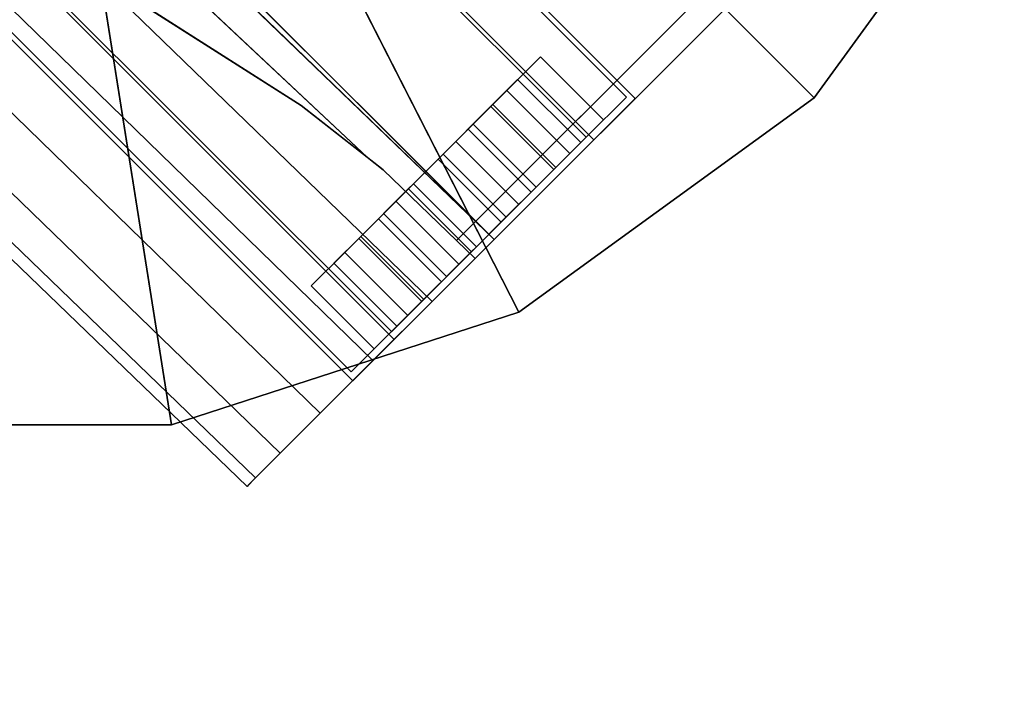
# Model space of a CAD drawing. Units: inches. Extents: x 57 to 297, y -17 to 206.
# Drawn here: x 113 to 114, y 86 to 86 of the extents above; entities that cross this region are included whole.
import ezdxf

# ---------------------------------------------------------------- set-up
doc = ezdxf.new("R2010")
doc.units = ezdxf.units.IN
doc.header["$MEASUREMENT"] = 0
doc.layers.add('TABLE', color=6, linetype='Continuous')
doc.layers.add('TABLE-BASE', color=6, linetype='Continuous')

# ---------------------------------------------------------------- blocks, each defined once
blk = doc.blocks.new('SAL2WP-60_0T')
at = {"layer": 'TABLE'}
for points, invisible_edges in [([(-29.921, 29.92126, 28.3755), (-3.5625, 0, 28.3755), (-29.92126, 0, 28.3755), (-29.921, 29.92126, 28.3755)], 1), ([(-29.92126, 0, 29.5515), (-3.5625, 0, 29.5515), (-29.921, 29.92126, 29.5515)], 2), ([(1.10087, 3.38814, 28.3755), (-1.10087, 3.38814, 28.3755), (-29.921, 29.92126, 28.3755), (29.92126, 29.921, 28.3755)], 10), ([(-29.921, 29.92126, 28.3755), (-1.10087, 3.38814, 28.3755), (-2.88212, 2.09398, 28.3755), (-3.5625, 0, 28.3755)], 9), ([(-2.88212, 2.09398, 29.5515), (-1.10087, 3.38814, 29.5515), (-29.921, 29.92126, 29.5515), (-3.5625, 0, 29.5515)], 6), ([(-29.921, 29.92126, 29.5515), (-1.10087, 3.38814, 29.5515), (1.10087, 3.38814, 29.5515), (29.92126, 29.921, 29.5515)], 5)]:
    blk.add_3dface(points, dxfattribs=dict(at, invisible_edges=invisible_edges))
at = {"layer": 'TABLE-BASE'}
for points, invisible_edges in [([(-26.37723, 27.28314, 17.0379), (-26.37063, 27.28974, 17.1088), (-26.47474, 27.18564, 17.11256), (-26.37723, 27.28314, 17.0379)], 12), ([(-26.47108, 27.18929, 17.12504), (-26.47474, 27.18564, 17.11256), (-26.37063, 27.28974, 17.1088), (-26.47108, 27.18929, 17.12504)], 12), ([(-26.37063, 27.28974, 17.1088), (-26.36912, 27.29126, 17.12504), (-26.37723, 27.28314, 17.21219), (-26.37063, 27.28974, 17.1088)], 12), ([(-26.37723, 27.28314, 17.0379), (-26.47474, 27.18564, 17.11256), (-26.51095, 27.14943, 16.98892), (-26.37723, 27.28314, 17.0379)], 13), ([(-26.51095, 27.14943, 17.26116), (-26.47108, 27.18929, 17.12504), (-26.37723, 27.28314, 17.21219), (-26.51095, 27.14943, 17.26116)], 14), ([(-26.43969, 27.22068, 16.8854), (-26.40101, 27.25936, 16.95669), (-26.37723, 27.28314, 17.0379), (-26.43969, 27.22068, 16.8854)], 12), ([(-26.37723, 27.28314, 17.21219), (-26.40101, 27.25936, 17.29339), (-26.43969, 27.22068, 17.36468), (-26.37723, 27.28314, 17.21219)], 12), ([(-26.49045, 27.16992, 16.81643), (-26.43969, 27.22068, 16.8854), (-26.51095, 27.14943, 16.98892), (-26.49045, 27.16992, 16.81643)], 14), ([(-26.51095, 27.14943, 17.26116), (-26.43969, 27.22068, 17.36468), (-26.49045, 27.16992, 17.43365), (-26.51095, 27.14943, 17.26116)], 13), ([(-26.50845, 27.14193, 16.99246), (-26.46962, 27.18076, 17.12504), (-26.49172, 27.15867, 17.12504), (-26.50845, 27.14193, 16.99246)], 14), ([(-26.46962, 27.18076, 17.12504), (-26.50845, 27.14193, 17.25763), (-26.49172, 27.15867, 17.12504), (-26.46962, 27.18076, 17.12504)], 14), ([(-26.54762, 27.11276, 16.70624), (-26.49045, 27.16992, 16.81643), (-26.6072, 27.05318, 16.93254), (-26.54762, 27.11276, 16.70624)], 14), ([(-26.49045, 27.16992, 16.81643), (-26.51095, 27.14943, 16.98892), (-26.6072, 27.05318, 16.93254), (-26.49045, 27.16992, 16.81643)], 13), ([(-26.6072, 27.05318, 17.31754), (-26.49045, 27.16992, 17.43365), (-26.54762, 27.11276, 17.54385), (-26.6072, 27.05318, 17.31754)], 13), ([(-26.6072, 27.05318, 17.31754), (-26.51095, 27.14943, 17.26116), (-26.49045, 27.16992, 17.43365), (-26.6072, 27.05318, 17.31754)], 14), ([(-26.50845, 27.14193, 16.99246), (-26.49172, 27.15867, 17.12504), (-26.52408, 27.12631, 17.01456), (-26.50845, 27.14193, 16.99246)], 13), ([(-26.50845, 27.14193, 17.25763), (-26.52408, 27.12631, 17.23553), (-26.49172, 27.15867, 17.12504), (-26.50845, 27.14193, 17.25763)], 13), ([(-26.52408, 27.12631, 17.01456), (-26.6022, 27.04818, 16.93754), (-26.50845, 27.14193, 16.99246), (-26.52408, 27.12631, 17.01456)], 13), ([(-26.50845, 27.14193, 17.25763), (-26.6022, 27.04818, 17.28129), (-26.52408, 27.12631, 17.23553), (-26.50845, 27.14193, 17.25763)], 13), ([(-26.50845, 27.14193, 17.25763), (-26.6022, 27.04818, 17.31254), (-26.6022, 27.04818, 17.28129), (-26.50845, 27.14193, 17.25763)], 14), ([(-26.51364, 27.13675, 17.12504), (-26.53756, 27.11283, 17.12504), (-26.55649, 27.09389, 17.0604), (-26.51364, 27.13675, 17.12504)], 13), ([(-26.55649, 27.09389, 17.0604), (-26.53958, 27.11081, 17.03648), (-26.51364, 27.13675, 17.12504), (-26.55649, 27.09389, 17.0604)], 13), ([(-26.51364, 27.13675, 17.12504), (-26.53958, 27.11081, 17.21361), (-26.53756, 27.11283, 17.12504), (-26.51364, 27.13675, 17.12504)], 14), ([(-26.52408, 27.12631, 17.01456), (-26.6022, 27.04818, 16.96879), (-26.6022, 27.04818, 16.93754), (-26.52408, 27.12631, 17.01456)], 14), ([(-26.6072, 27.05318, 16.39377), (-26.54762, 27.11276, 16.70624), (-26.70345, 26.95693, 16.98892), (-26.6072, 27.05318, 16.39377)], 14), ([(-26.54762, 27.11276, 16.70624), (-26.6072, 27.05318, 16.93254), (-26.70345, 26.95693, 16.98892), (-26.54762, 27.11276, 16.70624)], 13), ([(-26.70345, 26.95693, 17.26116), (-26.54762, 27.11276, 17.54385), (-26.6072, 27.05318, 17.85631), (-26.70345, 26.95693, 17.26116)], 13), ([(-26.70345, 26.95693, 17.26116), (-26.6072, 27.05318, 17.31754), (-26.54762, 27.11276, 17.54385), (-26.70345, 26.95693, 17.26116)], 14), ([(-26.55649, 27.09389, 17.0604), (-26.6022, 27.04818, 16.99979), (-26.53958, 27.11081, 17.03648), (-26.55649, 27.09389, 17.0604)], 13), ([(-26.53958, 27.11081, 17.21361), (-26.6022, 27.04818, 17.25029), (-26.55649, 27.09389, 17.18969), (-26.53958, 27.11081, 17.21361)], 14), ([(-26.53958, 27.11081, 17.21361), (-26.55649, 27.09389, 17.18969), (-26.53756, 27.11283, 17.12504), (-26.53958, 27.11081, 17.21361)], 13), ([(-26.43095, 27.0979, 17.12504), (-26.47881, 27.05004, 17.03648), (-26.46331, 27.06554, 17.01456), (-26.43095, 27.0979, 17.12504)], 11), ([(-26.43095, 27.0979, 17.12504), (-26.45287, 27.07598, 17.12504), (-26.47881, 27.05004, 17.03648), (-26.43095, 27.0979, 17.12504)], 13), ([(-26.43095, 27.0979, 17.12504), (-26.46324, 27.06561, 17.23527), (-26.45287, 27.07598, 17.12504), (-26.43095, 27.0979, 17.12504)], 14), ([(-26.55649, 27.09389, 17.0604), (-26.6022, 27.04818, 17.03362), (-26.6022, 27.04818, 16.99979), (-26.55649, 27.09389, 17.0604)], 14), ([(-26.6022, 27.04818, 17.25029), (-26.6022, 27.04818, 17.21647), (-26.55649, 27.09389, 17.18969), (-26.6022, 27.04818, 17.25029)], 13), ([(-26.5734, 27.07698, 17.08431), (-26.56149, 27.0889, 17.12499), (-26.59032, 27.06007, 17.10823), (-26.5734, 27.07698, 17.08431)], 14), ([(-26.56149, 27.0889, 17.12499), (-26.58541, 27.06498, 17.12499), (-26.59032, 27.06007, 17.10823), (-26.56149, 27.0889, 17.12499)], 12), ([(-26.58539, 27.06499, 17.12504), (-26.58541, 27.06498, 17.12499), (-26.56149, 27.0889, 17.12499), (-26.58539, 27.06499, 17.12504)], 12), ([(-26.58539, 27.06499, 17.12504), (-26.56147, 27.08891, 17.12504), (-26.5734, 27.07698, 17.16577), (-26.58539, 27.06499, 17.12504)], 13), ([(-26.58539, 27.06499, 17.12504), (-26.56149, 27.0889, 17.12499), (-26.56147, 27.08891, 17.12504), (-26.58539, 27.06499, 17.12504)], 13), ([(-26.59032, 27.06007, 17.14185), (-26.5734, 27.07698, 17.16577), (-26.6022, 27.04818, 17.18264), (-26.59032, 27.06007, 17.14185)], 13), ([(-26.6022, 27.04818, 17.06744), (-26.5734, 27.07698, 17.08431), (-26.59032, 27.06007, 17.10823), (-26.6022, 27.04818, 17.06744)], 14), ([(-26.59032, 27.06007, 17.14185), (-26.58539, 27.06499, 17.12504), (-26.5734, 27.07698, 17.16577), (-26.59032, 27.06007, 17.14185)], 14), ([(-26.46324, 27.06561, 17.23527), (-26.47874, 27.05011, 17.21335), (-26.45287, 27.07598, 17.12504), (-26.46324, 27.06561, 17.23527)], 12), ([(-27.0708, 26.58958, 26.6255), (-26.58908, 27.0713, 26.6255), (-26.63124, 26.63174, 26.6255), (-27.0708, 26.58958, 26.6255)], 14), ([(-26.58908, 27.0713, 26.6255), (-26.5003, 26.98584, 26.6255), (-26.63124, 26.63174, 26.6255), (-26.58908, 27.0713, 26.6255)], 14), ([(-26.5003, 26.98584, 25.12722), (-26.5003, 26.98584, 26.6255), (-26.58908, 27.0713, 26.5438), (-26.5003, 26.98584, 25.12722)], 14), ([(-26.58908, 27.0713, 26.5438), (-26.57112, 27.05401, 25.1255), (-26.5003, 26.98584, 25.12722), (-26.58908, 27.0713, 26.5438)], 12), ([(-26.5003, 26.98584, 26.6255), (-26.58908, 27.0713, 26.6255), (-26.58908, 27.0713, 26.5438), (-26.5003, 26.98584, 26.6255)], 12), ([(-26.6022, 27.04818, 17.14882), (-26.59032, 27.06007, 17.14185), (-26.6022, 27.04818, 17.18264), (-26.6022, 27.04818, 17.14882)], 14), ([(-26.59032, 27.06007, 17.10823), (-26.6022, 27.04818, 17.10127), (-26.6022, 27.04818, 17.06744), (-26.59032, 27.06007, 17.10823)], 14), ([(-26.47881, 27.05004, 17.21361), (-26.46331, 27.06554, 17.23553), (-26.54144, 26.98741, 17.28129), (-26.47881, 27.05004, 17.21361)], 13), ([(-26.47881, 27.05004, 17.03648), (-26.54144, 26.98741, 16.96879), (-26.46331, 27.06554, 17.01456), (-26.47881, 27.05004, 17.03648)], 13), ([(-26.47881, 27.05004, 17.21361), (-26.46324, 27.06561, 17.23527), (-26.46331, 27.06554, 17.23553), (-26.47881, 27.05004, 17.21361)], 13), ([(-26.47881, 27.05004, 17.21361), (-26.47874, 27.05011, 17.21335), (-26.46324, 27.06561, 17.23527), (-26.47881, 27.05004, 17.21361)], 12), ([(-26.57043, 26.57093, 25.13147), (-26.57112, 27.05401, 25.1255), (-27.05351, 26.57162, 25.1255), (-26.57043, 26.57093, 25.13147)], 13), ([(-26.21369, 26.21419, 0.48479), (-26.6072, 27.05318, 0.50004), (-27.05268, 26.6077, 0.50004), (-26.21369, 26.21419, 0.48479)], 13), ([(-27.05268, 26.6077, 16.39377), (-26.6072, 27.05318, 0.50004), (-26.6072, 27.05318, 16.39377), (-27.05268, 26.6077, 16.39377)], 13), ([(-27.05268, 26.6077, 16.39377), (-27.05268, 26.6077, 0.50004), (-26.6072, 27.05318, 0.50004), (-27.05268, 26.6077, 16.39377)], 12), ([(-27.05268, 26.6077, 17.85631), (-26.6072, 27.05318, 17.85631), (-26.6072, 27.05318, 25.12504), (-27.05268, 26.6077, 17.85631)], 13), ([(-26.6072, 27.05318, 25.12504), (-27.05268, 26.6077, 25.12504), (-27.05268, 26.6077, 17.85631), (-26.6072, 27.05318, 25.12504)], 12), ([(-26.54745, 26.54795, 25.13203), (-27.05268, 26.6077, 25.12504), (-26.6072, 27.05318, 25.12504), (-26.54745, 26.54795, 25.13203)], 13), ([(-26.69595, 26.95443, 16.99246), (-26.60243, 27.04796, 16.96892), (-26.68033, 26.97006, 17.01456), (-26.69595, 26.95443, 16.99246)], 13), ([(-26.69595, 26.95443, 16.99246), (-26.60243, 27.04796, 16.93767), (-26.60243, 27.04796, 16.96892), (-26.69595, 26.95443, 16.99246)], 12), ([(-26.68033, 26.97006, 17.23553), (-26.60243, 27.04796, 17.28116), (-26.69595, 26.95443, 17.25763), (-26.68033, 26.97006, 17.23553)], 14), ([(-26.60243, 27.04796, 17.28116), (-26.60243, 27.04796, 17.31241), (-26.69595, 26.95443, 17.25763), (-26.60243, 27.04796, 17.28116)], 12), ([(-26.66483, 26.98556, 17.03648), (-26.60233, 27.04805, 17.03369), (-26.64792, 27.00247, 17.0604), (-26.66483, 26.98556, 17.03648)], 13), ([(-26.66483, 26.98556, 17.03648), (-26.60233, 27.04805, 16.99987), (-26.60233, 27.04805, 17.03369), (-26.66483, 26.98556, 17.03648)], 12), ([(-26.64792, 27.00247, 17.18969), (-26.60233, 27.04805, 17.25022), (-26.66483, 26.98556, 17.21361), (-26.64792, 27.00247, 17.18969)], 13), ([(-26.64792, 27.00247, 17.18969), (-26.60233, 27.04805, 17.21639), (-26.60233, 27.04805, 17.25022), (-26.64792, 27.00247, 17.18969)], 12), ([(-26.61409, 27.03629, 17.14185), (-26.6022, 27.04818, 17.18264), (-26.631, 27.01938, 17.16577), (-26.61409, 27.03629, 17.14185)], 13), ([(-26.61409, 27.03629, 17.10823), (-26.631, 27.01938, 17.08431), (-26.6022, 27.04818, 17.06744), (-26.61409, 27.03629, 17.10823)], 13), ([(-26.61409, 27.03629, 17.14185), (-26.6022, 27.04818, 17.14882), (-26.6022, 27.04818, 17.18264), (-26.61409, 27.03629, 17.14185)], 14), ([(-26.6022, 27.04818, 17.10127), (-26.61409, 27.03629, 17.10823), (-26.6022, 27.04818, 17.06744), (-26.6022, 27.04818, 17.10127)], 14), ([(-26.21369, 26.21419, 0.48479), (-25.96696, 26.43496, 0.48447), (-26.6072, 27.05318, 0.50004), (-26.21369, 26.21419, 0.48479)], 13), ([(-26.6072, 27.05318, 25.12504), (-26.32458, 26.78028, 25.13192), (-26.54745, 26.54795, 25.13203), (-26.6072, 27.05318, 25.12504)], 14), ([(-26.6022, 27.04818, 17.31254), (-26.60243, 27.04796, 17.31241), (-26.6022, 27.04818, 17.28129), (-26.6022, 27.04818, 17.31254)], 14), ([(-26.6022, 27.04818, 16.96879), (-26.60243, 27.04796, 16.93767), (-26.6022, 27.04818, 16.93754), (-26.6022, 27.04818, 16.96879)], 13), ([(-26.60243, 27.04796, 17.31241), (-26.60243, 27.04796, 17.28116), (-26.6022, 27.04818, 17.28129), (-26.60243, 27.04796, 17.31241)], 12), ([(-26.6022, 27.04818, 16.96879), (-26.60243, 27.04796, 16.96892), (-26.60243, 27.04796, 16.93767), (-26.6022, 27.04818, 16.96879)], 12), ([(-26.6022, 27.04818, 17.03362), (-26.60233, 27.04805, 16.99987), (-26.6022, 27.04818, 16.99979), (-26.6022, 27.04818, 17.03362)], 13), ([(-26.6022, 27.04818, 17.25029), (-26.60233, 27.04805, 17.25022), (-26.6022, 27.04818, 17.21647), (-26.6022, 27.04818, 17.25029)], 14), ([(-26.60233, 27.04805, 17.25022), (-26.60233, 27.04805, 17.21639), (-26.6022, 27.04818, 17.21647), (-26.60233, 27.04805, 17.25022)], 12), ([(-26.6022, 27.04818, 17.03362), (-26.60233, 27.04805, 17.03369), (-26.60233, 27.04805, 16.99987), (-26.6022, 27.04818, 17.03362)], 12), ([(-26.57043, 26.57093, 25.13147), (-26.5003, 26.98584, 25.12722), (-26.57112, 27.05401, 25.1255), (-26.57043, 26.57093, 25.13147)], 13), ([(-26.54144, 26.98741, 17.25029), (-26.47881, 27.05004, 17.21361), (-26.54144, 26.98741, 17.28129), (-26.54144, 26.98741, 17.25029)], 14), ([(-26.47881, 27.05004, 17.03648), (-26.54144, 26.98741, 16.99979), (-26.54144, 26.98741, 16.96879), (-26.47881, 27.05004, 17.03648)], 14), ([(-26.49572, 27.03313, 17.0604), (-26.47679, 27.05206, 17.12504), (-26.51264, 27.01621, 17.08431), (-26.49572, 27.03313, 17.0604)], 14), ([(-26.47679, 27.05206, 17.12504), (-26.50071, 27.02814, 17.12504), (-26.51264, 27.01621, 17.08431), (-26.47679, 27.05206, 17.12504)], 13), ([(-26.47679, 27.05206, 17.12504), (-26.49569, 27.03316, 17.18957), (-26.50071, 27.02814, 17.12504), (-26.47679, 27.05206, 17.12504)], 14), ([(-26.631, 27.01938, 17.16577), (-26.64293, 27.00745, 17.12504), (-26.61902, 27.03137, 17.12504), (-26.631, 27.01938, 17.16577)], 14), ([(-26.64293, 27.00745, 17.12504), (-26.64292, 27.00747, 17.12499), (-26.61902, 27.03137, 17.12504), (-26.64293, 27.00745, 17.12504)], 14), ([(-26.64292, 27.00747, 17.12499), (-26.619, 27.03138, 17.12499), (-26.61902, 27.03137, 17.12504), (-26.64292, 27.00747, 17.12499)], 12), ([(-26.619, 27.03138, 17.12499), (-26.64292, 27.00747, 17.12499), (-26.631, 27.01938, 17.08431), (-26.619, 27.03138, 17.12499)], 12), ([(-26.631, 27.01938, 17.16577), (-26.61902, 27.03137, 17.12504), (-26.61409, 27.03629, 17.14185), (-26.631, 27.01938, 17.16577)], 13), ([(-26.61409, 27.03629, 17.10823), (-26.619, 27.03138, 17.12499), (-26.631, 27.01938, 17.08431), (-26.61409, 27.03629, 17.10823)], 14), ([(-26.51264, 27.01621, 17.16577), (-26.49572, 27.03313, 17.18969), (-26.54144, 26.98741, 17.21647), (-26.51264, 27.01621, 17.16577)], 13), ([(-26.54144, 26.98741, 17.03362), (-26.49572, 27.03313, 17.0604), (-26.51264, 27.01621, 17.08431), (-26.54144, 26.98741, 17.03362)], 14), ([(-26.51264, 27.01621, 17.16577), (-26.49569, 27.03316, 17.18957), (-26.49572, 27.03313, 17.18969), (-26.51264, 27.01621, 17.16577)], 13), ([(-26.51264, 27.01621, 17.16577), (-26.5126, 27.01625, 17.16566), (-26.49569, 27.03316, 17.18957), (-26.51264, 27.01621, 17.16577)], 12), ([(-26.49569, 27.03316, 17.18957), (-26.5126, 27.01625, 17.16566), (-26.50071, 27.02814, 17.12504), (-26.49569, 27.03316, 17.18957)], 12), ([(-26.54144, 26.98741, 17.18264), (-26.51264, 27.01621, 17.16577), (-26.54144, 26.98741, 17.21647), (-26.54144, 26.98741, 17.18264)], 14), ([(-26.51264, 27.01621, 17.08431), (-26.54144, 26.98741, 17.06744), (-26.54144, 26.98741, 17.03362), (-26.51264, 27.01621, 17.08431)], 14), ([(-26.64792, 27.00247, 17.0604), (-26.66685, 26.98353, 17.12504), (-26.69077, 26.95962, 17.12504), (-26.64792, 27.00247, 17.0604)], 14), ([(-26.69077, 26.95962, 17.12504), (-26.66483, 26.98556, 17.03648), (-26.64792, 27.00247, 17.0604), (-26.69077, 26.95962, 17.12504)], 14), ([(-26.66685, 26.98353, 17.12504), (-26.64792, 27.00247, 17.18969), (-26.66483, 26.98556, 17.21361), (-26.66685, 26.98353, 17.12504)], 14), ([(-26.52955, 26.9993, 17.10823), (-26.52463, 27.00423, 17.12504), (-26.52955, 26.9993, 17.14185), (-26.52955, 26.9993, 17.10823)], 12), ([(-26.55825, 26.9706, 17.12504), (-26.52955, 26.9993, 17.14185), (-26.55333, 26.97553, 17.14185), (-26.55825, 26.9706, 17.12504)], 11), ([(-26.55825, 26.9706, 17.12504), (-26.54144, 26.98741, 17.10127), (-26.52955, 26.9993, 17.10823), (-26.55825, 26.9706, 17.12504)], 13), ([(-26.52955, 26.9993, 17.14185), (-26.54144, 26.98741, 17.14882), (-26.55333, 26.97553, 17.14185), (-26.52955, 26.9993, 17.14185)], 12), ([(-26.66685, 26.98353, 17.12504), (-26.66483, 26.98556, 17.21361), (-26.69077, 26.95962, 17.12504), (-26.66685, 26.98353, 17.12504)], 13), ([(-26.5003, 26.98584, 26.6255), (-26.47638, 26.69588, 26.6255), (-26.63124, 26.63174, 26.6255), (-26.5003, 26.98584, 26.6255)], 13), ([(-26.60406, 26.92479, 17.21361), (-26.54144, 26.98741, 17.28129), (-26.61956, 26.90929, 17.23553), (-26.60406, 26.92479, 17.21361)], 13), ([(-26.60388, 26.92497, 17.03637), (-26.61938, 26.90947, 17.01445), (-26.54144, 26.98741, 16.96879), (-26.60388, 26.92497, 17.03637)], 12), ([(-26.60406, 26.92479, 17.21361), (-26.54144, 26.98741, 17.25029), (-26.54144, 26.98741, 17.28129), (-26.60406, 26.92479, 17.21361)], 14), ([(-26.54144, 26.98741, 16.99979), (-26.60388, 26.92497, 17.03637), (-26.54144, 26.98741, 16.96879), (-26.54144, 26.98741, 16.99979)], 14), ([(-26.57024, 26.95861, 17.16577), (-26.54144, 26.98741, 17.18264), (-26.58715, 26.9417, 17.18969), (-26.57024, 26.95861, 17.16577)], 14), ([(-26.54144, 26.98741, 17.18264), (-26.54144, 26.98741, 17.21647), (-26.58715, 26.9417, 17.18969), (-26.54144, 26.98741, 17.18264)], 13), ([(-26.54144, 26.98741, 17.06744), (-26.58707, 26.94178, 17.06035), (-26.54144, 26.98741, 17.03362), (-26.54144, 26.98741, 17.06744)], 13), ([(-26.54144, 26.98741, 17.06744), (-26.57016, 26.9587, 17.08426), (-26.58707, 26.94178, 17.06035), (-26.54144, 26.98741, 17.06744)], 12), ([(-26.55825, 26.9706, 17.12504), (-26.55333, 26.97553, 17.10823), (-26.54144, 26.98741, 17.10127), (-26.55825, 26.9706, 17.12504)], 12), ([(-26.5003, 26.98584, 26.6255), (-26.42134, 26.92364, 26.6255), (-26.47638, 26.69588, 26.6255), (-26.5003, 26.98584, 26.6255)], 14), ([(-26.48477, 26.9736, 26.3865), (-26.5003, 26.98584, 25.12722), (-26.5003, 26.98584, 26.6255), (-26.48477, 26.9736, 26.3865)], 13), ([(-26.48477, 26.9736, 26.3865), (-26.48477, 26.9736, 25.12756), (-26.5003, 26.98584, 25.12722), (-26.48477, 26.9736, 26.3865)], 12), ([(-26.5003, 26.98584, 26.6255), (-26.42134, 26.92364, 26.6255), (-26.48477, 26.9736, 26.3865), (-26.5003, 26.98584, 26.6255)], 14), ([(-26.32024, 26.81909, 25.1315), (-26.48477, 26.9736, 25.12756), (-26.5003, 26.98584, 25.12722), (-26.32024, 26.81909, 25.1315)], 12), ([(-26.42134, 26.92364, 26.3865), (-26.48477, 26.9736, 26.3865), (-25.11532, 25.68757, 26.3865), (-26.42134, 26.92364, 26.3865)], 12), ([(-26.42134, 26.92364, 26.6255), (-26.42134, 26.92364, 26.3865), (-26.48477, 26.9736, 26.3865), (-26.42134, 26.92364, 26.6255)], 12), ([(-26.71269, 26.9377, 17.12504), (-26.68033, 26.97006, 17.23553), (-26.69595, 26.95443, 17.25763), (-26.71269, 26.9377, 17.12504)], 14), ([(-26.69595, 26.95443, 16.99246), (-26.68033, 26.97006, 17.01456), (-26.71269, 26.9377, 17.12504), (-26.69595, 26.95443, 16.99246)], 13), ([(-26.70345, 26.95693, 16.98892), (-26.7425, 26.91788, 17.12225), (-26.95643, 26.70395, 16.98892), (-26.70345, 26.95693, 16.98892)], 14), ([(-26.95643, 26.70395, 17.26116), (-26.9176, 26.74278, 17.12859), (-26.70345, 26.95693, 17.26116), (-26.95643, 26.70395, 17.26116)], 14), ([(-26.9176, 26.74278, 17.12859), (-26.74332, 26.91706, 17.12504), (-26.70345, 26.95693, 17.26116), (-26.9176, 26.74278, 17.12859)], 13), ([(-26.71269, 26.9377, 17.12504), (-26.69595, 26.95443, 17.25763), (-26.73479, 26.9156, 17.12504), (-26.71269, 26.9377, 17.12504)], 13), ([(-26.73479, 26.9156, 17.12504), (-26.69595, 26.95443, 16.99246), (-26.71269, 26.9377, 17.12504), (-26.73479, 26.9156, 17.12504)], 14), ([(-26.58217, 26.94668, 17.12504), (-26.57024, 26.95861, 17.16577), (-26.58715, 26.9417, 17.18969), (-26.58217, 26.94668, 17.12504)], 14), ([(-26.58715, 26.9417, 17.0604), (-26.57024, 26.95861, 17.08431), (-26.58217, 26.94668, 17.12504), (-26.58715, 26.9417, 17.0604)], 13), ([(-26.58715, 26.9417, 17.0604), (-26.58707, 26.94178, 17.06035), (-26.57024, 26.95861, 17.08431), (-26.58715, 26.9417, 17.0604)], 14), ([(-26.58707, 26.94178, 17.06035), (-26.57016, 26.9587, 17.08426), (-26.57024, 26.95861, 17.08431), (-26.58707, 26.94178, 17.06035)], 12), ([(-26.58217, 26.94668, 17.12504), (-26.58715, 26.9417, 17.18969), (-26.60608, 26.92277, 17.12504), (-26.58217, 26.94668, 17.12504)], 13), ([(-26.60608, 26.92277, 17.12504), (-26.58715, 26.9417, 17.0604), (-26.58217, 26.94668, 17.12504), (-26.60608, 26.92277, 17.12504)], 14), ([(-26.65192, 26.87693, 17.12504), (-26.63, 26.89885, 17.12504), (-26.60406, 26.92479, 17.21361), (-26.65192, 26.87693, 17.12504)], 13), ([(-26.60406, 26.92479, 17.21361), (-26.61956, 26.90929, 17.23553), (-26.65192, 26.87693, 17.12504), (-26.60406, 26.92479, 17.21361)], 13), ([(-26.61956, 26.90929, 17.01456), (-26.60406, 26.92479, 17.03648), (-26.63, 26.89885, 17.12504), (-26.61956, 26.90929, 17.01456)], 13), ([(-26.61956, 26.90929, 17.01456), (-26.61938, 26.90947, 17.01445), (-26.60406, 26.92479, 17.03648), (-26.61956, 26.90929, 17.01456)], 14), ([(-26.61938, 26.90947, 17.01445), (-26.60388, 26.92497, 17.03637), (-26.60406, 26.92479, 17.03648), (-26.61938, 26.90947, 17.01445)], 12), ([(-26.42134, 26.92364, 26.6255), (-26.26717, 26.82558, 26.6255), (-26.47638, 26.69588, 26.6255), (-26.42134, 26.92364, 26.6255)], 14), ([(-25.11532, 25.68757, 26.3865), (-23.30977, 24.94456, 26.3865), (-26.42134, 26.92364, 26.3865), (-25.11532, 25.68757, 26.3865)], 13), ([(-26.7425, 26.91788, 17.12225), (-26.91656, 26.74382, 17.12504), (-26.95643, 26.70395, 16.98892), (-26.7425, 26.91788, 17.12225)], 13), ([(-26.7425, 26.91788, 17.12225), (-26.9176, 26.74278, 17.12859), (-26.91656, 26.74382, 17.12504), (-26.7425, 26.91788, 17.12225)], 12), ([(-26.9176, 26.74278, 17.12859), (-26.7425, 26.91788, 17.12225), (-26.74332, 26.91706, 17.12504), (-26.9176, 26.74278, 17.12859)], 12), ([(-26.65192, 26.87693, 17.12504), (-26.61956, 26.90929, 17.01456), (-26.63, 26.89885, 17.12504), (-26.65192, 26.87693, 17.12504)], 14)]:
    blk.add_3dface(points, dxfattribs=dict(at, invisible_edges=invisible_edges))
for points in [[(-26.36912, 27.29126, 17.12504), (-24.92994, 25.90201, 17.12504), (-24.9389, 25.89304, 17.02876), (-26.37723, 27.28314, 17.0379)], [(-26.37723, 27.28314, 17.21219), (-24.9389, 25.89304, 17.22132), (-24.92994, 25.90201, 17.12504), (-26.36912, 27.29126, 17.12504)], [(-26.37723, 27.28314, 17.0379), (-24.9389, 25.89304, 17.02876), (-24.96518, 25.86676, 16.93904), (-26.40101, 27.25936, 16.95669)], [(-26.40101, 27.25936, 17.29339), (-24.96518, 25.86676, 17.31104), (-24.9389, 25.89304, 17.22132), (-26.37723, 27.28314, 17.21219)], [(-26.40101, 27.25936, 16.95669), (-24.96518, 25.86676, 16.93904), (-25.00699, 25.82496, 16.862), (-26.43969, 27.22068, 16.8854)], [(-26.43969, 27.22068, 17.36468), (-25.00699, 25.82496, 17.38809), (-24.96518, 25.86676, 17.31104), (-26.40101, 27.25936, 17.29339)], [(-26.19857, 26.6147), (-26.34735, 26.56636), (-26.63109, 27.12324, 0.25), (-26.29634, 27.232, 0.25)], [(-26.29634, 27.232, 0.25), (-26.63109, 27.12324, 0.25), (-26.63109, 27.12324, 0.44), (-26.29634, 27.232, 0.44)], [(-26.29634, 27.232, 0.44), (-26.63109, 27.12324, 0.44), (-26.19141, 26.2603, 0.44), (-26.14484, 26.27543, 0.44)], [(-26.04214, 26.6147), (-26.19857, 26.6147), (-26.29634, 27.232, 0.25), (-25.94437, 27.232, 0.25)], [(-25.94437, 27.232, 0.25), (-26.29634, 27.232, 0.25), (-26.29634, 27.232, 0.44), (-25.94437, 27.232, 0.44)], [(-25.94437, 27.232, 0.44), (-26.29634, 27.232, 0.44), (-26.14484, 26.27543, 0.44), (-26.09587, 26.27543, 0.44)], [(-26.43969, 27.22068, 16.8854), (-25.00699, 25.82496, 16.862), (-25.05755, 25.7744, 16.79329), (-26.49045, 27.16992, 16.81643)], [(-26.49045, 27.16992, 17.43365), (-25.05755, 25.7744, 17.45679), (-25.00699, 25.82496, 17.38809), (-26.43969, 27.22068, 17.36468)], [(-26.51095, 27.14943, 16.98892), (-25.71545, 26.35393, 16.98892), (-25.67559, 26.3938, 17.12504), (-26.47108, 27.18929, 17.12504)], [(-26.47108, 27.18929, 17.12504), (-25.67559, 26.3938, 17.12504), (-25.71545, 26.35393, 17.26116), (-26.51095, 27.14943, 17.26116)], [(-26.46962, 27.18076, 17.12504), (-26.11607, 26.82721, 17.12504), (-26.1549, 26.78838, 16.99246), (-26.50845, 27.14193, 16.99246)], [(-26.50845, 27.14193, 17.25763), (-26.1549, 26.78838, 17.25763), (-26.11607, 26.82721, 17.12504), (-26.46962, 27.18076, 17.12504)], [(-26.49045, 27.16992, 16.81643), (-25.05755, 25.7744, 16.79329), (-25.11071, 25.72124, 16.69081), (-26.54762, 27.11276, 16.70624)], [(-26.54762, 27.11276, 17.54385), (-25.11071, 25.72124, 17.55928), (-25.05755, 25.7744, 17.45679), (-26.49045, 27.16992, 17.43365)], [(-26.52408, 27.12631, 17.01456), (-26.46331, 27.06554, 17.01456), (-26.43095, 27.0979, 17.12504), (-26.49172, 27.15867, 17.12504)], [(-26.49172, 27.15867, 17.12504), (-26.43095, 27.0979, 17.12504), (-26.46331, 27.06554, 17.23553), (-26.52408, 27.12631, 17.23553)], [(-26.51095, 27.14943, 17.26116), (-25.71545, 26.35393, 17.26116), (-25.8117, 26.25768, 17.31754), (-26.6072, 27.05318, 17.31754)], [(-26.6072, 27.05318, 16.93254), (-25.8117, 26.25768, 16.93254), (-25.71545, 26.35393, 16.98892), (-26.51095, 27.14943, 16.98892)], [(-26.6022, 27.04818, 17.31254), (-26.24865, 26.69463, 17.31254), (-26.1549, 26.78838, 17.25763), (-26.50845, 27.14193, 17.25763)], [(-26.50845, 27.14193, 16.99246), (-26.1549, 26.78838, 16.99246), (-26.24865, 26.69463, 16.93754), (-26.6022, 27.04818, 16.93754)], [(-26.53958, 27.11081, 17.21361), (-26.47881, 27.05004, 17.21361), (-26.45287, 27.07598, 17.12504), (-26.51364, 27.13675, 17.12504)], [(-26.51364, 27.13675, 17.12504), (-26.45287, 27.07598, 17.12504), (-26.47881, 27.05004, 17.03648), (-26.53958, 27.11081, 17.03648)], [(-26.34735, 26.56636), (-26.47391, 26.47441), (-26.91585, 26.91635, 0.25), (-26.63109, 27.12324, 0.25)], [(-26.63109, 27.12324, 0.25), (-26.91585, 26.91635, 0.25), (-26.91585, 26.91635, 0.44), (-26.63109, 27.12324, 0.44)], [(-26.63109, 27.12324, 0.44), (-26.91585, 26.91635, 0.44), (-26.23102, 26.23152, 0.44), (-26.19141, 26.2603, 0.44)], [(-26.6022, 27.04818, 16.96879), (-26.54144, 26.98741, 16.96879), (-26.46331, 27.06554, 17.01456), (-26.52408, 27.12631, 17.01456)], [(-26.52408, 27.12631, 17.23553), (-26.46331, 27.06554, 17.23553), (-26.54144, 26.98741, 17.28129), (-26.6022, 27.04818, 17.28129)], [(-26.54762, 27.11276, 16.70624), (-25.11071, 25.72124, 16.69081), (-25.16824, 25.66371, 16.38914), (-26.6072, 27.05318, 16.39377)], [(-26.6072, 27.05318, 17.85631), (-25.16824, 25.66371, 17.86095), (-25.11071, 25.72124, 17.55928), (-26.54762, 27.11276, 17.54385)], [(-26.6022, 27.04818, 17.25029), (-26.54144, 26.98741, 17.25029), (-26.47881, 27.05004, 17.21361), (-26.53958, 27.11081, 17.21361)], [(-26.53958, 27.11081, 17.03648), (-26.47881, 27.05004, 17.03648), (-26.54144, 26.98741, 16.99979), (-26.6022, 27.04818, 16.99979)], [(-26.55649, 27.09389, 17.0604), (-26.49572, 27.03313, 17.0604), (-26.47679, 27.05206, 17.12504), (-26.53756, 27.11283, 17.12504)], [(-26.53756, 27.11283, 17.12504), (-26.47679, 27.05206, 17.12504), (-26.49572, 27.03313, 17.18969), (-26.55649, 27.09389, 17.18969)], [(-26.6022, 27.04818, 17.03362), (-26.54144, 26.98741, 17.03362), (-26.49572, 27.03313, 17.0604), (-26.55649, 27.09389, 17.0604)], [(-26.55649, 27.09389, 17.18969), (-26.49572, 27.03313, 17.18969), (-26.54144, 26.98741, 17.21647), (-26.6022, 27.04818, 17.21647)], [(-26.5734, 27.07698, 17.16577), (-26.51264, 27.01621, 17.16577), (-26.50071, 27.02814, 17.12504), (-26.56147, 27.08891, 17.12504)], [(-26.56147, 27.08891, 17.12504), (-26.50071, 27.02814, 17.12504), (-26.51264, 27.01621, 17.08431), (-26.5734, 27.07698, 17.08431)], [(-26.6022, 27.04818, 17.18264), (-26.54144, 26.98741, 17.18264), (-26.51264, 27.01621, 17.16577), (-26.5734, 27.07698, 17.16577)], [(-26.5734, 27.07698, 17.08431), (-26.51264, 27.01621, 17.08431), (-26.54144, 26.98741, 17.06744), (-26.6022, 27.04818, 17.06744)], [(-27.0708, 26.58958, 26.5438), (-27.0708, 26.58958, 26.6255), (-26.58908, 27.0713, 26.6255), (-26.58908, 27.0713, 26.5438)], [(-26.58908, 27.0713, 26.5438), (-26.57112, 27.05401, 25.1255), (-27.05351, 26.57162, 25.1255), (-27.0708, 26.58958, 26.5438)], [(-26.6022, 27.04818, 17.10127), (-26.54144, 26.98741, 17.10127), (-26.52955, 26.9993, 17.10823), (-26.59032, 27.06007, 17.10823)], [(-26.59032, 27.06007, 17.14185), (-26.52955, 26.9993, 17.14185), (-26.54144, 26.98741, 17.14882), (-26.6022, 27.04818, 17.14882)], [(-26.59032, 27.06007, 17.10823), (-26.52955, 26.9993, 17.10823), (-26.52463, 27.00423, 17.12504), (-26.58539, 27.06499, 17.12504)], [(-26.58539, 27.06499, 17.12504), (-26.52463, 27.00423, 17.12504), (-26.52955, 26.9993, 17.14185), (-26.59032, 27.06007, 17.14185)], [(-26.6072, 27.05318, 17.31754), (-25.8117, 26.25768, 17.31754), (-25.90795, 26.16143, 17.26116), (-26.70345, 26.95693, 17.26116)], [(-26.70345, 26.95693, 16.98892), (-25.90795, 26.16143, 16.98892), (-25.8117, 26.25768, 16.93254), (-26.6072, 27.05318, 16.93254)], [(-26.69595, 26.95443, 17.25763), (-26.3424, 26.60088, 17.25763), (-26.24865, 26.69463, 17.31254), (-26.6022, 27.04818, 17.31254)], [(-26.6022, 27.04818, 16.93754), (-26.24865, 26.69463, 16.93754), (-26.3424, 26.60088, 16.99246), (-26.69595, 26.95443, 16.99246)], [(-26.68033, 26.97006, 17.01456), (-26.61956, 26.90929, 17.01456), (-26.54144, 26.98741, 16.96879), (-26.6022, 27.04818, 16.96879)], [(-26.6022, 27.04818, 17.28129), (-26.54144, 26.98741, 17.28129), (-26.61956, 26.90929, 17.23553), (-26.68033, 26.97006, 17.23553)], [(-26.66483, 26.98556, 17.21361), (-26.60406, 26.92479, 17.21361), (-26.54144, 26.98741, 17.25029), (-26.6022, 27.04818, 17.25029)], [(-26.6022, 27.04818, 16.99979), (-26.54144, 26.98741, 16.99979), (-26.60406, 26.92479, 17.03648), (-26.66483, 26.98556, 17.03648)], [(-26.64792, 27.00247, 17.0604), (-26.58715, 26.9417, 17.0604), (-26.54144, 26.98741, 17.03362), (-26.6022, 27.04818, 17.03362)], [(-26.6022, 27.04818, 17.21647), (-26.54144, 26.98741, 17.21647), (-26.58715, 26.9417, 17.18969), (-26.64792, 27.00247, 17.18969)], [(-26.631, 27.01938, 17.16577), (-26.57024, 26.95861, 17.16577), (-26.54144, 26.98741, 17.18264), (-26.6022, 27.04818, 17.18264)], [(-26.6022, 27.04818, 17.06744), (-26.54144, 26.98741, 17.06744), (-26.57024, 26.95861, 17.08431), (-26.631, 27.01938, 17.08431)], [(-26.61409, 27.03629, 17.10823), (-26.55333, 26.97553, 17.10823), (-26.54144, 26.98741, 17.10127), (-26.6022, 27.04818, 17.10127)], [(-26.6022, 27.04818, 17.14882), (-26.54144, 26.98741, 17.14882), (-26.55333, 26.97553, 17.14185), (-26.61409, 27.03629, 17.14185)], [(-26.6072, 27.05318, 0.50004), (-26.6072, 27.05318, 16.39377), (-25.16824, 25.66371, 16.38914), (-25.16824, 25.66371, 0.46504)], [(-26.6072, 27.05318, 25.12504), (-25.16824, 25.66371, 25.16004), (-25.16824, 25.66371, 17.86095), (-26.6072, 27.05318, 17.85631)], [(-26.61409, 27.03629, 17.14185), (-26.55333, 26.97553, 17.14185), (-26.55825, 26.9706, 17.12504), (-26.61902, 27.03137, 17.12504)], [(-26.61902, 27.03137, 17.12504), (-26.55825, 26.9706, 17.12504), (-26.55333, 26.97553, 17.10823), (-26.61409, 27.03629, 17.10823)], [(-26.631, 27.01938, 17.08431), (-26.57024, 26.95861, 17.08431), (-26.58217, 26.94668, 17.12504), (-26.64293, 27.00745, 17.12504)], [(-26.64293, 27.00745, 17.12504), (-26.58217, 26.94668, 17.12504), (-26.57024, 26.95861, 17.16577), (-26.631, 27.01938, 17.16577)], [(-26.64792, 27.00247, 17.18969), (-26.58715, 26.9417, 17.18969), (-26.60608, 26.92277, 17.12504), (-26.66685, 26.98353, 17.12504)], [(-26.66685, 26.98353, 17.12504), (-26.60608, 26.92277, 17.12504), (-26.58715, 26.9417, 17.0604), (-26.64792, 27.00247, 17.0604)], [(-26.66483, 26.98556, 17.03648), (-26.60406, 26.92479, 17.03648), (-26.63, 26.89885, 17.12504), (-26.69077, 26.95962, 17.12504)], [(-26.69077, 26.95962, 17.12504), (-26.63, 26.89885, 17.12504), (-26.60406, 26.92479, 17.21361), (-26.66483, 26.98556, 17.21361)], [(-26.48477, 26.9736, 26.3865), (-25.11532, 25.68757, 26.3865), (-25.11532, 25.68757, 25.16033), (-26.48477, 26.9736, 25.12756)], [(-26.68033, 26.97006, 17.23553), (-26.61956, 26.90929, 17.23553), (-26.65192, 26.87693, 17.12504), (-26.71269, 26.9377, 17.12504)], [(-26.71269, 26.9377, 17.12504), (-26.65192, 26.87693, 17.12504), (-26.61956, 26.90929, 17.01456), (-26.68033, 26.97006, 17.01456)], [(-26.70345, 26.95693, 17.26116), (-25.90795, 26.16143, 17.26116), (-25.94782, 26.12156, 17.12504), (-26.74332, 26.91706, 17.12504)], [(-26.74332, 26.91706, 17.12504), (-25.94782, 26.12156, 17.12504), (-25.90795, 26.16143, 16.98892), (-26.70345, 26.95693, 16.98892)], [(-26.73479, 26.9156, 17.12504), (-26.38123, 26.56205, 17.12504), (-26.3424, 26.60088, 17.25763), (-26.69595, 26.95443, 17.25763)], [(-26.69595, 26.95443, 16.99246), (-26.3424, 26.60088, 16.99246), (-26.38123, 26.56205, 17.12504), (-26.73479, 26.9156, 17.12504)], [(-26.42134, 26.92364, 26.3865), (-26.42134, 26.92364, 26.6255), (-23.30977, 24.94456, 26.6255), (-23.30977, 24.94456, 26.3865)], [(-26.47391, 26.47441), (-26.56586, 26.34785), (-27.12274, 26.63159, 0.25), (-26.91585, 26.91635, 0.25)], [(-26.91585, 26.91635, 0.25), (-27.12274, 26.63159, 0.25), (-27.12274, 26.63159, 0.44), (-26.91585, 26.91635, 0.44)], [(-26.91585, 26.91635, 0.44), (-27.12274, 26.63159, 0.44), (-26.2598, 26.19191, 0.44), (-26.23102, 26.23152, 0.44)]]:
    blk.add_3dface(points, dxfattribs=at)

msp = doc.modelspace()

# ---------------------------------------------------------------- block references
at = {"rotation": 180}
msp.add_blockref('SAL2WP-60_0T', (87.05787, 113.18934), dxfattribs=at)

doc.saveas('drawing.dxf')
